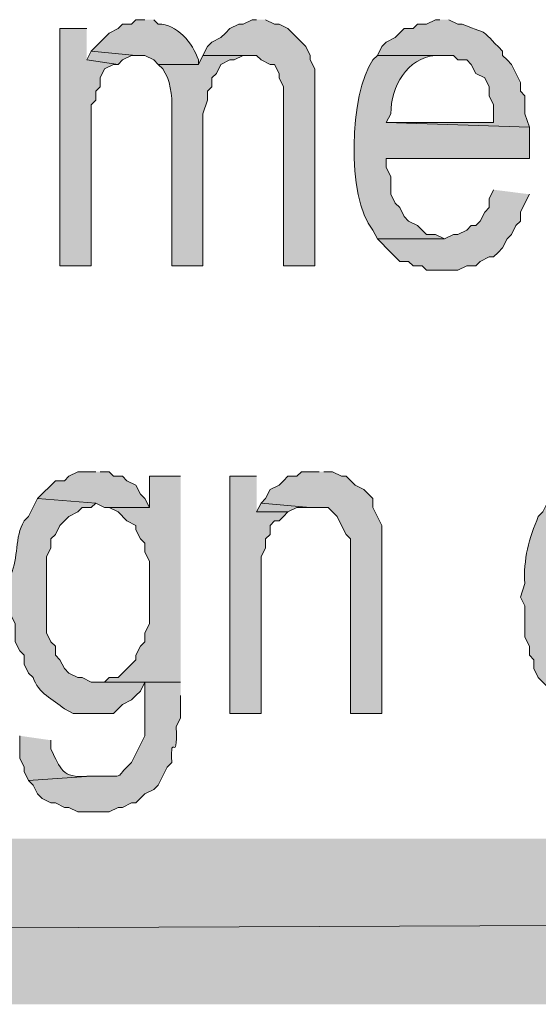
# Model space of a CAD drawing. Extents: x 17 to 595, y 17 to 775.
# Drawn here: x 283 to 290, y 17 to 30 of the extents above; entities that cross this region are included whole.
import ezdxf

# ---------------------------------------------------------------- set-up
doc = ezdxf.new("R2010")
doc.units = 0
doc.header["$MEASUREMENT"] = 0
doc.layers.add('Layer 1', color=7, linetype='Continuous', lineweight=0)

msp = doc.modelspace()

# ---------------------------------------------------------------- hatches: boundary and pattern name
at = {"layer": 'Layer 1', "true_color": 0x000000, "transparency": 33554687}
h = msp.add_hatch(color=18, dxfattribs=at)
edge = h.paths.add_edge_path()
edge.add_spline(control_points=[(285, 30.12), (285, 30.12), (284.88, 30.12), (284.88, 30.12), (284.88, 30.12), (284.82, 30.06), (284.82, 30.06), (284.82, 30.06), (284.7, 30.06), (284.7, 30.06), (284.7, 30.06), (284.64, 30), (284.64, 30), (284.64, 30), (284.52, 29.94), (284.52, 29.94), (284.52, 29.94), (284.28, 29.7), (284.28, 29.7), (284.28, 29.7), (284.88, 29.64), (284.88, 29.64), (284.88, 29.64), (285, 29.64), (285, 29.64), (285, 29.64), (285.12, 29.58), (285.12, 29.58), (285.12, 29.58), (285.18, 29.52), (285.18, 29.52), (285.18, 29.52), (285.72, 29.52), (285.72, 29.52), (285.72, 29.52), (285.72, 29.58), (285.72, 29.58), (285.643, 29.806), (285.427, 30.067), (285.18, 30.06), (285.18, 30.06), (285.12, 30.12), (285.12, 30.12)], knot_values=[0, 0, 0, 0, 1, 1, 1, 2, 2, 2, 3, 3, 3, 4, 4, 4, 5, 5, 5, 6, 6, 6, 7, 7, 7, 8, 8, 8, 9, 9, 9, 10, 10, 10, 11, 11, 11, 12, 12, 12, 13, 13, 13, 14, 14, 14, 14], degree=3, periodic=0)
edge.add_line((285.12, 30.12), (285, 30.12))
for points in [[(286.5, 30.12), (286.44, 30.12), (286.32, 30.06), (286.26, 30.06), (286.14, 30), (286.08, 29.94), (286.02, 29.88), (285.9, 29.82), (285.84, 29.76), (285.78, 29.64), (286.5, 29.64), (286.56, 29.58), (286.68, 29.52), (286.74, 29.52), (286.8, 29.4), (286.8, 29.34), (286.86, 29.22), (286.86, 26.82), (287.28, 26.82), (287.28, 29.46), (287.22, 29.58), (287.22, 29.64), (287.16, 29.76), (286.92, 30), (286.8, 30.06), (286.74, 30.06), (286.62, 30.12)], [(284.22, 30), (283.86, 30), (283.86, 26.82), (284.28, 26.82), (284.28, 28.98), (284.34, 29.04), (284.34, 29.16), (284.4, 29.22), (284.4, 29.34), (284.46, 29.46), (284.58, 29.52), (284.64, 29.52), (284.22, 29.58)], [(284.28, 29.7), (284.22, 29.58), (284.64, 29.52), (284.7, 29.58), (284.82, 29.64), (284.88, 29.64)], [(289.68, 27.84), (289.62, 27.72), (289.62, 27.6), (289.56, 27.54), (289.5, 27.42), (289.44, 27.36), (289.38, 27.36), (289.32, 27.3), (289.2, 27.24), (289.14, 27.24), (289.02, 27.18), (288.12, 27.18), (288.3, 27), (288.36, 26.94), (288.42, 26.88), (288.54, 26.88), (288.6, 26.82), (288.72, 26.82), (288.78, 26.76), (289.2, 26.76), (289.32, 26.82), (289.44, 26.82), (289.5, 26.88), (289.62, 26.94), (289.68, 26.94), (289.74, 27), (289.8, 27.06), (289.86, 27.18), (289.92, 27.24), (289.98, 27.36), (290.04, 27.42), (290.04, 27.54), (290.1, 27.66), (290.16, 27.78)], [(284.34, 24.06), (284.1, 24.06), (283.98, 24), (283.92, 23.94), (283.8, 23.94), (283.56, 23.7), (284.34, 23.64), (284.46, 23.58), (285.06, 23.58), (285, 23.7), (284.94, 23.76), (284.88, 23.88), (284.76, 23.94), (284.7, 24), (284.58, 24), (284.52, 24.06), (284.4, 24.06)], [(287.34, 24.06), (287.1, 24.06), (287.04, 24), (286.92, 24), (286.86, 23.94), (286.8, 23.88), (286.68, 23.82), (286.62, 23.7), (286.56, 23.64), (287.22, 23.58), (287.46, 23.58), (287.58, 23.46), (287.64, 23.34), (287.7, 23.22), (287.76, 23.16), (287.76, 20.82), (288.18, 20.82), (288.18, 23.34), (288.06, 23.58), (288.06, 23.7), (287.94, 23.82), (287.82, 23.88), (287.7, 24), (287.64, 24), (287.52, 24.06), (287.4, 24.06)], [(285.48, 24), (285.06, 24), (285.06, 23.58), (284.52, 23.58), (284.64, 23.52), (284.76, 23.4), (284.88, 23.34), (284.88, 23.28), (284.94, 23.16), (285, 23.1), (285, 22.98), (285.06, 22.86), (285.06, 22.02), (285, 21.9), (285, 21.78), (284.94, 21.72), (284.88, 21.6), (284.88, 21.54), (284.64, 21.3), (284.52, 21.3), (284.46, 21.24), (284.34, 21.24), (285.48, 21.24)], [(286.5, 24), (286.14, 24), (286.14, 20.82), (286.56, 20.82), (286.56, 22.92), (286.62, 23.04), (286.62, 23.16), (286.68, 23.22), (286.68, 23.34), (286.74, 23.4), (286.8, 23.4), (286.86, 23.46), (286.92, 23.52), (286.5, 23.52)], [(286.56, 23.64), (286.5, 23.52), (286.92, 23.52), (287.04, 23.58), (287.22, 23.58)], [(595.02, 16.92), (592.8, 19.14), (16.86, 16.92)], [(592.8, 19.14), (16.86, 16.92), (19.08, 19.14)]]:
    msp.add_hatch(color=18, dxfattribs=at).paths.add_polyline_path(points)
h = msp.add_hatch(color=18, dxfattribs=at)
edge = h.paths.add_edge_path()
edge.add_spline(control_points=[(288.96, 30.12), (288.96, 30.12), (288.9, 30.12), (288.9, 30.12), (288.9, 30.12), (288.78, 30.06), (288.78, 30.06), (288.78, 30.06), (288.66, 30.06), (288.66, 30.06), (288.66, 30.06), (288.6, 30), (288.6, 30), (288.6, 30), (288.48, 30), (288.48, 30), (288.48, 30), (288.36, 29.88), (288.36, 29.88), (288.36, 29.88), (288.24, 29.82), (288.24, 29.82), (288.24, 29.82), (288.18, 29.76), (288.18, 29.76), (288.18, 29.76), (288.12, 29.64), (288.12, 29.64), (288.12, 29.64), (289.14, 29.64), (289.14, 29.64), (289.14, 29.64), (289.2, 29.58), (289.2, 29.58), (289.2, 29.58), (289.32, 29.58), (289.32, 29.58), (289.32, 29.58), (289.38, 29.52), (289.38, 29.52), (289.38, 29.52), (289.44, 29.4), (289.44, 29.4), (289.44, 29.4), (289.56, 29.34), (289.56, 29.34), (289.56, 29.34), (289.62, 29.22), (289.62, 29.22), (289.62, 29.22), (289.62, 29.1), (289.62, 29.1), (289.62, 29.1), (289.68, 28.98), (289.68, 28.98), (289.68, 28.98), (289.68, 28.74), (289.68, 28.74), (289.68, 28.74), (288.24, 28.74), (288.24, 28.74), (288.24, 28.74), (290.16, 28.68), (290.16, 28.68), (290.16, 28.68), (290.1, 28.86), (290.1, 28.86), (290.1, 28.86), (290.1, 29.1), (290.1, 29.1), (290.1, 29.1), (290.04, 29.16), (290.04, 29.16), (290.04, 29.16), (290.04, 29.28), (290.04, 29.28), (290.04, 29.28), (289.92, 29.52), (289.92, 29.52), (289.92, 29.52), (289.86, 29.58), (289.86, 29.58), (289.86, 29.58), (289.8, 29.64), (289.8, 29.64), (289.8, 29.64), (289.8, 29.7), (289.8, 29.7), (289.468, 30.024), (289.662, 29.898), (289.26, 30.06), (289.26, 30.06), (289.2, 30.06), (289.2, 30.06), (289.2, 30.06), (289.08, 30.12), (289.08, 30.12)], knot_values=[0, 0, 0, 0, 1, 1, 1, 2, 2, 2, 3, 3, 3, 4, 4, 4, 5, 5, 5, 6, 6, 6, 7, 7, 7, 8, 8, 8, 9, 9, 9, 10, 10, 10, 11, 11, 11, 12, 12, 12, 13, 13, 13, 14, 14, 14, 15, 15, 15, 16, 16, 16, 17, 17, 17, 18, 18, 18, 19, 19, 19, 20, 20, 20, 21, 21, 21, 22, 22, 22, 23, 23, 23, 24, 24, 24, 25, 25, 25, 26, 26, 26, 27, 27, 27, 28, 28, 28, 29, 29, 29, 30, 30, 30, 31, 31, 31, 32, 32, 32, 32], degree=3, periodic=0)
edge.add_line((289.08, 30.12), (288.96, 30.12))
h = msp.add_hatch(color=18, dxfattribs=at)
edge = h.paths.add_edge_path()
edge.add_spline(control_points=[(285.78, 29.64), (285.78, 29.64), (285.72, 29.52), (285.72, 29.52), (285.72, 29.52), (285.18, 29.52), (285.18, 29.52), (285.18, 29.52), (285.24, 29.46), (285.24, 29.46), (285.339, 29.321), (285.371, 29.104), (285.36, 28.92), (285.36, 28.92), (285.36, 26.82), (285.36, 26.82), (285.36, 26.82), (285.78, 26.82), (285.78, 26.82), (285.78, 26.82), (285.78, 28.86), (285.78, 28.86), (285.78, 28.86), (285.84, 29.04), (285.84, 29.04), (285.84, 29.04), (285.84, 29.16), (285.84, 29.16), (285.84, 29.16), (285.9, 29.22), (285.9, 29.22), (285.9, 29.22), (285.9, 29.34), (285.9, 29.34), (285.9, 29.34), (285.96, 29.4), (285.96, 29.4), (285.96, 29.4), (286.02, 29.52), (286.02, 29.52), (286.02, 29.52), (286.14, 29.58), (286.14, 29.58), (286.14, 29.58), (286.2, 29.58), (286.2, 29.58), (286.2, 29.58), (286.32, 29.64), (286.32, 29.64), (286.32, 29.64), (286.44, 29.64), (286.44, 29.64)], knot_values=[0, 0, 0, 0, 1, 1, 1, 2, 2, 2, 3, 3, 3, 4, 4, 4, 5, 5, 5, 6, 6, 6, 7, 7, 7, 8, 8, 8, 9, 9, 9, 10, 10, 10, 11, 11, 11, 12, 12, 12, 13, 13, 13, 14, 14, 14, 15, 15, 15, 16, 16, 16, 17, 17, 17, 17], degree=3, periodic=0)
edge.add_line((286.44, 29.64), (285.78, 29.64))
h = msp.add_hatch(color=18, dxfattribs=at)
edge = h.paths.add_edge_path()
edge.add_spline(control_points=[(288.12, 29.64), (288.12, 29.64), (288.06, 29.58), (288.06, 29.58), (287.744, 29.136), (287.7, 27.733), (288.06, 27.3), (288.06, 27.3), (288.12, 27.18), (288.12, 27.18), (288.12, 27.18), (289.02, 27.18), (289.02, 27.18), (289.02, 27.18), (288.9, 27.24), (288.9, 27.24), (288.9, 27.24), (288.78, 27.24), (288.78, 27.24), (288.78, 27.24), (288.66, 27.36), (288.66, 27.36), (288.66, 27.36), (288.54, 27.42), (288.54, 27.42), (288.54, 27.42), (288.48, 27.48), (288.48, 27.48), (288.48, 27.48), (288.42, 27.6), (288.42, 27.6), (288.42, 27.6), (288.36, 27.66), (288.36, 27.66), (288.36, 27.66), (288.3, 27.78), (288.3, 27.78), (288.3, 27.78), (288.3, 28.02), (288.3, 28.02), (288.3, 28.02), (288.24, 28.14), (288.24, 28.14), (288.24, 28.14), (288.24, 28.26), (288.24, 28.26), (288.24, 28.26), (290.16, 28.26), (290.16, 28.26), (290.16, 28.26), (290.16, 28.68), (290.16, 28.68), (290.16, 28.68), (288.24, 28.74), (288.24, 28.74), (288.24, 28.74), (288.3, 28.86), (288.3, 28.86), (288.306, 29.225), (288.517, 29.605), (288.9, 29.64), (288.9, 29.64), (289.02, 29.64), (289.02, 29.64)], knot_values=[0, 0, 0, 0, 1, 1, 1, 2, 2, 2, 3, 3, 3, 4, 4, 4, 5, 5, 5, 6, 6, 6, 7, 7, 7, 8, 8, 8, 9, 9, 9, 10, 10, 10, 11, 11, 11, 12, 12, 12, 13, 13, 13, 14, 14, 14, 15, 15, 15, 16, 16, 16, 17, 17, 17, 18, 18, 18, 19, 19, 19, 20, 20, 20, 21, 21, 21, 21], degree=3, periodic=0)
edge.add_line((289.02, 29.64), (288.12, 29.64))
h = msp.add_hatch(color=18, dxfattribs=at)
edge = h.paths.add_edge_path()
edge.add_spline(control_points=[(283.56, 23.7), (283.56, 23.7), (283.44, 23.46), (283.44, 23.46), (283.44, 23.46), (283.38, 23.4), (283.38, 23.4), (283.247, 23.179), (283.309, 22.905), (283.2, 22.68), (283.2, 22.68), (283.2, 22.14), (283.2, 22.14), (283.2, 22.14), (283.26, 22.02), (283.26, 22.02), (283.26, 22.02), (283.26, 21.78), (283.26, 21.78), (283.26, 21.78), (283.32, 21.66), (283.32, 21.66), (283.32, 21.66), (283.38, 21.6), (283.38, 21.6), (283.38, 21.6), (283.38, 21.48), (283.38, 21.48), (283.38, 21.48), (283.44, 21.36), (283.44, 21.36), (283.44, 21.36), (283.5, 21.3), (283.5, 21.3), (283.566, 21.095), (283.771, 21.005), (283.92, 20.88), (283.92, 20.88), (284.04, 20.82), (284.04, 20.82), (284.04, 20.82), (284.58, 20.82), (284.58, 20.82), (284.58, 20.82), (284.64, 20.88), (284.64, 20.88), (284.64, 20.88), (284.7, 20.94), (284.7, 20.94), (284.7, 20.94), (284.82, 21), (284.82, 21), (284.82, 21), (284.88, 21.06), (284.88, 21.06), (284.88, 21.06), (284.94, 21.12), (284.94, 21.12), (284.94, 21.12), (285, 21.24), (285, 21.24), (285, 21.24), (285.48, 21.24), (285.48, 21.24), (285.48, 21.24), (284.28, 21.24), (284.28, 21.24), (284.28, 21.24), (284.16, 21.3), (284.16, 21.3), (284.16, 21.3), (284.1, 21.3), (284.1, 21.3), (284.1, 21.3), (283.98, 21.36), (283.98, 21.36), (283.98, 21.36), (283.92, 21.42), (283.92, 21.42), (283.92, 21.42), (283.86, 21.54), (283.86, 21.54), (283.86, 21.54), (283.8, 21.6), (283.8, 21.6), (283.8, 21.6), (283.8, 21.72), (283.8, 21.72), (283.8, 21.72), (283.74, 21.78), (283.74, 21.78), (283.74, 21.78), (283.68, 21.9), (283.68, 21.9), (283.68, 21.9), (283.68, 22.92), (283.68, 22.92), (283.68, 22.92), (283.74, 23.04), (283.74, 23.04), (283.74, 23.04), (283.74, 23.16), (283.74, 23.16), (283.74, 23.16), (283.8, 23.22), (283.8, 23.22), (283.8, 23.22), (283.86, 23.34), (283.86, 23.34), (283.86, 23.34), (283.98, 23.46), (283.98, 23.46), (283.98, 23.46), (284.1, 23.52), (284.1, 23.52), (284.1, 23.52), (284.16, 23.58), (284.16, 23.58), (284.16, 23.58), (284.28, 23.58), (284.28, 23.58), (284.28, 23.58), (284.34, 23.64), (284.34, 23.64)], knot_values=[0, 0, 0, 0, 1, 1, 1, 2, 2, 2, 3, 3, 3, 4, 4, 4, 5, 5, 5, 6, 6, 6, 7, 7, 7, 8, 8, 8, 9, 9, 9, 10, 10, 10, 11, 11, 11, 12, 12, 12, 13, 13, 13, 14, 14, 14, 15, 15, 15, 16, 16, 16, 17, 17, 17, 18, 18, 18, 19, 19, 19, 20, 20, 20, 21, 21, 21, 22, 22, 22, 23, 23, 23, 24, 24, 24, 25, 25, 25, 26, 26, 26, 27, 27, 27, 28, 28, 28, 29, 29, 29, 30, 30, 30, 31, 31, 31, 32, 32, 32, 33, 33, 33, 34, 34, 34, 35, 35, 35, 36, 36, 36, 37, 37, 37, 38, 38, 38, 39, 39, 39, 40, 40, 40, 41, 41, 41, 41], degree=3, periodic=0)
edge.add_line((284.34, 23.64), (283.56, 23.7))
h = msp.add_hatch(color=18, dxfattribs=at)
edge = h.paths.add_edge_path()
edge.add_spline(control_points=[(290.4, 23.64), (290.4, 23.64), (290.34, 23.52), (290.34, 23.52), (290.34, 23.52), (290.28, 23.46), (290.28, 23.46), (290.159, 23.175), (290.074, 22.88), (290.1, 22.56), (290.1, 22.56), (290.04, 22.38), (290.04, 22.38), (290.04, 22.38), (290.1, 22.26), (290.1, 22.26), (290.1, 22.26), (290.1, 21.84), (290.1, 21.84), (290.1, 21.84), (290.16, 21.72), (290.16, 21.72), (290.16, 21.72), (290.16, 21.6), (290.16, 21.6), (290.16, 21.6), (290.22, 21.54), (290.22, 21.54), (290.22, 21.54), (290.22, 21.42), (290.22, 21.42), (290.22, 21.42), (290.28, 21.3), (290.28, 21.3), (290.28, 21.3), (290.4, 21.18), (290.4, 21.18), (290.4, 21.18), (291.24, 21.18), (291.24, 21.18), (291.24, 21.18), (291.12, 21.18), (291.12, 21.18), (291.12, 21.18), (291.06, 21.24), (291.06, 21.24), (291.06, 21.24), (290.94, 21.24), (290.94, 21.24), (290.94, 21.24), (290.7, 21.48), (290.7, 21.48), (290.7, 21.48), (290.7, 21.54), (290.7, 21.54), (290.7, 21.54), (290.64, 21.66), (290.64, 21.66), (290.64, 21.66), (290.58, 21.78), (290.58, 21.78), (290.58, 21.78), (290.58, 21.84), (290.58, 21.84), (290.58, 21.84), (290.52, 21.96), (290.52, 21.96), (290.52, 21.96), (290.52, 22.14), (290.52, 22.14), (290.528, 22.556), (290.471, 22.767), (290.64, 23.16), (290.64, 23.16), (290.7, 23.22), (290.7, 23.22), (290.7, 23.22), (290.7, 23.34), (290.7, 23.34), (290.7, 23.34), (290.76, 23.34), (290.76, 23.34), (290.76, 23.34), (290.82, 23.4), (290.82, 23.4), (290.82, 23.4), (290.88, 23.52), (290.88, 23.52), (290.88, 23.52), (291, 23.52), (291, 23.52), (291, 23.52), (291.06, 23.58), (291.06, 23.58), (291.06, 23.58), (291.18, 23.58), (291.18, 23.58), (291.18, 23.58), (291.24, 23.64), (291.24, 23.64)], knot_values=[0, 0, 0, 0, 1, 1, 1, 2, 2, 2, 3, 3, 3, 4, 4, 4, 5, 5, 5, 6, 6, 6, 7, 7, 7, 8, 8, 8, 9, 9, 9, 10, 10, 10, 11, 11, 11, 12, 12, 12, 13, 13, 13, 14, 14, 14, 15, 15, 15, 16, 16, 16, 17, 17, 17, 18, 18, 18, 19, 19, 19, 20, 20, 20, 21, 21, 21, 22, 22, 22, 23, 23, 23, 24, 24, 24, 25, 25, 25, 26, 26, 26, 27, 27, 27, 28, 28, 28, 29, 29, 29, 30, 30, 30, 31, 31, 31, 32, 32, 32, 33, 33, 33, 33], degree=3, periodic=0)
edge.add_line((291.24, 23.64), (290.4, 23.64))
h = msp.add_hatch(color=18, dxfattribs=at)
edge = h.paths.add_edge_path()
edge.add_spline(control_points=[(285.48, 21.24), (285.48, 21.24), (285, 21.24), (285, 21.24), (285, 21.24), (285, 20.52), (285, 20.52), (285, 20.52), (284.88, 20.28), (284.88, 20.28), (284.88, 20.28), (284.82, 20.16), (284.82, 20.16), (284.571, 19.935), (284.76, 19.982), (284.4, 19.98), (284.4, 19.98), (284.28, 19.98), (284.28, 19.98), (284.28, 19.98), (283.44, 19.92), (283.44, 19.92), (283.44, 19.92), (283.5, 19.86), (283.5, 19.86), (283.5, 19.86), (283.56, 19.74), (283.56, 19.74), (283.56, 19.74), (283.62, 19.68), (283.62, 19.68), (283.62, 19.68), (283.74, 19.62), (283.74, 19.62), (283.74, 19.62), (283.8, 19.62), (283.8, 19.62), (283.8, 19.62), (283.92, 19.56), (283.92, 19.56), (283.92, 19.56), (283.98, 19.56), (283.98, 19.56), (283.98, 19.56), (284.1, 19.5), (284.1, 19.5), (284.1, 19.5), (284.52, 19.5), (284.52, 19.5), (284.52, 19.5), (284.64, 19.56), (284.64, 19.56), (284.64, 19.56), (284.7, 19.56), (284.7, 19.56), (284.7, 19.56), (284.82, 19.62), (284.82, 19.62), (284.82, 19.62), (284.88, 19.62), (284.88, 19.62), (284.88, 19.62), (285, 19.74), (285, 19.74), (285, 19.74), (285.12, 19.8), (285.12, 19.8), (285.12, 19.8), (285.18, 19.86), (285.18, 19.86), (285.18, 19.86), (285.3, 20.1), (285.3, 20.1), (285.3, 20.1), (285.36, 20.16), (285.36, 20.16), (285.339, 20.625), (285.443, 20.082), (285.42, 20.64), (285.42, 20.64), (285.48, 20.76), (285.48, 20.76), (285.48, 20.76), (285.48, 21.06), (285.48, 21.06)], knot_values=[0, 0, 0, 0, 1, 1, 1, 2, 2, 2, 3, 3, 3, 4, 4, 4, 5, 5, 5, 6, 6, 6, 7, 7, 7, 8, 8, 8, 9, 9, 9, 10, 10, 10, 11, 11, 11, 12, 12, 12, 13, 13, 13, 14, 14, 14, 15, 15, 15, 16, 16, 16, 17, 17, 17, 18, 18, 18, 19, 19, 19, 20, 20, 20, 21, 21, 21, 22, 22, 22, 23, 23, 23, 24, 24, 24, 25, 25, 25, 26, 26, 26, 27, 27, 27, 28, 28, 28, 28], degree=3, periodic=0)
edge.add_line((285.48, 21.06), (285.48, 21.24))
h = msp.add_hatch(color=18, dxfattribs=at)
edge = h.paths.add_edge_path()
edge.add_spline(control_points=[(283.32, 20.52), (283.32, 20.52), (283.32, 20.22), (283.32, 20.22), (283.32, 20.22), (283.38, 20.1), (283.38, 20.1), (283.38, 20.1), (283.38, 20.04), (283.38, 20.04), (283.38, 20.04), (283.44, 19.92), (283.44, 19.92), (283.44, 19.92), (284.28, 19.98), (284.28, 19.98), (284.28, 19.98), (284.22, 19.98), (284.22, 19.98), (283.89, 19.95), (283.87, 20.078), (283.74, 20.34), (283.74, 20.34), (283.74, 20.46), (283.74, 20.46)], knot_values=[0, 0, 0, 0, 1, 1, 1, 2, 2, 2, 3, 3, 3, 4, 4, 4, 5, 5, 5, 6, 6, 6, 7, 7, 7, 8, 8, 8, 8], degree=3, periodic=0)
edge.add_line((283.74, 20.46), (283.32, 20.52))

# ---------------------------------------------------------------- linework, layer by layer
at = {"layer": 'Layer 1'}
for points in [[(286.5, 30.12), (286.44, 30.12), (286.32, 30.06), (286.26, 30.06), (286.14, 30), (286.08, 29.94), (286.02, 29.88), (285.9, 29.82), (285.84, 29.76), (285.78, 29.64), (286.5, 29.64), (286.56, 29.58), (286.68, 29.52), (286.74, 29.52), (286.8, 29.4), (286.8, 29.34), (286.86, 29.22), (286.86, 26.82), (287.28, 26.82), (287.28, 29.46), (287.22, 29.58), (287.22, 29.64), (287.16, 29.76), (286.92, 30), (286.8, 30.06), (286.74, 30.06), (286.62, 30.12)], [(284.22, 30), (283.86, 30), (283.86, 26.82), (284.28, 26.82), (284.28, 28.98), (284.34, 29.04), (284.34, 29.16), (284.4, 29.22), (284.4, 29.34), (284.46, 29.46), (284.58, 29.52), (284.64, 29.52), (284.22, 29.58)], [(284.28, 29.7), (284.22, 29.58), (284.64, 29.52), (284.7, 29.58), (284.82, 29.64), (284.88, 29.64)], [(289.68, 27.84), (289.62, 27.72), (289.62, 27.6), (289.56, 27.54), (289.5, 27.42), (289.44, 27.36), (289.38, 27.36), (289.32, 27.3), (289.2, 27.24), (289.14, 27.24), (289.02, 27.18), (288.12, 27.18), (288.3, 27), (288.36, 26.94), (288.42, 26.88), (288.54, 26.88), (288.6, 26.82), (288.72, 26.82), (288.78, 26.76), (289.2, 26.76), (289.32, 26.82), (289.44, 26.82), (289.5, 26.88), (289.62, 26.94), (289.68, 26.94), (289.74, 27), (289.8, 27.06), (289.86, 27.18), (289.92, 27.24), (289.98, 27.36), (290.04, 27.42), (290.04, 27.54), (290.1, 27.66), (290.16, 27.78)], [(284.34, 24.06), (284.1, 24.06), (283.98, 24), (283.92, 23.94), (283.8, 23.94), (283.56, 23.7), (284.34, 23.64), (284.46, 23.58), (285.06, 23.58), (285, 23.7), (284.94, 23.76), (284.88, 23.88), (284.76, 23.94), (284.7, 24), (284.58, 24), (284.52, 24.06), (284.4, 24.06)], [(287.34, 24.06), (287.1, 24.06), (287.04, 24), (286.92, 24), (286.86, 23.94), (286.8, 23.88), (286.68, 23.82), (286.62, 23.7), (286.56, 23.64), (287.22, 23.58), (287.46, 23.58), (287.58, 23.46), (287.64, 23.34), (287.7, 23.22), (287.76, 23.16), (287.76, 20.82), (288.18, 20.82), (288.18, 23.34), (288.06, 23.58), (288.06, 23.7), (287.94, 23.82), (287.82, 23.88), (287.7, 24), (287.64, 24), (287.52, 24.06), (287.4, 24.06)], [(285.48, 24), (285.06, 24), (285.06, 23.58), (284.52, 23.58), (284.64, 23.52), (284.76, 23.4), (284.88, 23.34), (284.88, 23.28), (284.94, 23.16), (285, 23.1), (285, 22.98), (285.06, 22.86), (285.06, 22.02), (285, 21.9), (285, 21.78), (284.94, 21.72), (284.88, 21.6), (284.88, 21.54), (284.64, 21.3), (284.52, 21.3), (284.46, 21.24), (284.34, 21.24), (285.48, 21.24)], [(286.5, 24), (286.14, 24), (286.14, 20.82), (286.56, 20.82), (286.56, 22.92), (286.62, 23.04), (286.62, 23.16), (286.68, 23.22), (286.68, 23.34), (286.74, 23.4), (286.8, 23.4), (286.86, 23.46), (286.92, 23.52), (286.5, 23.52)], [(286.56, 23.64), (286.5, 23.52), (286.92, 23.52), (287.04, 23.58), (287.22, 23.58)], [(595.02, 16.92), (592.8, 19.14), (16.86, 16.92)], [(592.8, 19.14), (16.86, 16.92), (19.08, 19.14)]]:
    msp.add_lwpolyline(points, dxfattribs=at)
for points, knots in [([(285, 30.12), (285, 30.12), (284.88, 30.12), (284.88, 30.12), (284.88, 30.12), (284.82, 30.06), (284.82, 30.06), (284.82, 30.06), (284.7, 30.06), (284.7, 30.06), (284.7, 30.06), (284.64, 30), (284.64, 30), (284.64, 30), (284.52, 29.94), (284.52, 29.94), (284.52, 29.94), (284.28, 29.7), (284.28, 29.7), (284.28, 29.7), (284.88, 29.64), (284.88, 29.64), (284.88, 29.64), (285, 29.64), (285, 29.64), (285, 29.64), (285.12, 29.58), (285.12, 29.58), (285.12, 29.58), (285.18, 29.52), (285.18, 29.52), (285.18, 29.52), (285.72, 29.52), (285.72, 29.52), (285.72, 29.52), (285.72, 29.58), (285.72, 29.58), (285.643, 29.806), (285.427, 30.067), (285.18, 30.06), (285.18, 30.06), (285.12, 30.12), (285.12, 30.12)], [0, 0, 0, 0, 1, 1, 1, 2, 2, 2, 3, 3, 3, 4, 4, 4, 5, 5, 5, 6, 6, 6, 7, 7, 7, 8, 8, 8, 9, 9, 9, 10, 10, 10, 11, 11, 11, 12, 12, 12, 13, 13, 13, 14, 14, 14, 14]), ([(288.96, 30.12), (288.96, 30.12), (288.9, 30.12), (288.9, 30.12), (288.9, 30.12), (288.78, 30.06), (288.78, 30.06), (288.78, 30.06), (288.66, 30.06), (288.66, 30.06), (288.66, 30.06), (288.6, 30), (288.6, 30), (288.6, 30), (288.48, 30), (288.48, 30), (288.48, 30), (288.36, 29.88), (288.36, 29.88), (288.36, 29.88), (288.24, 29.82), (288.24, 29.82), (288.24, 29.82), (288.18, 29.76), (288.18, 29.76), (288.18, 29.76), (288.12, 29.64), (288.12, 29.64), (288.12, 29.64), (289.14, 29.64), (289.14, 29.64), (289.14, 29.64), (289.2, 29.58), (289.2, 29.58), (289.2, 29.58), (289.32, 29.58), (289.32, 29.58), (289.32, 29.58), (289.38, 29.52), (289.38, 29.52), (289.38, 29.52), (289.44, 29.4), (289.44, 29.4), (289.44, 29.4), (289.56, 29.34), (289.56, 29.34), (289.56, 29.34), (289.62, 29.22), (289.62, 29.22), (289.62, 29.22), (289.62, 29.1), (289.62, 29.1), (289.62, 29.1), (289.68, 28.98), (289.68, 28.98), (289.68, 28.98), (289.68, 28.74), (289.68, 28.74), (289.68, 28.74), (288.24, 28.74), (288.24, 28.74), (288.24, 28.74), (290.16, 28.68), (290.16, 28.68), (290.16, 28.68), (290.1, 28.86), (290.1, 28.86), (290.1, 28.86), (290.1, 29.1), (290.1, 29.1), (290.1, 29.1), (290.04, 29.16), (290.04, 29.16), (290.04, 29.16), (290.04, 29.28), (290.04, 29.28), (290.04, 29.28), (289.92, 29.52), (289.92, 29.52), (289.92, 29.52), (289.86, 29.58), (289.86, 29.58), (289.86, 29.58), (289.8, 29.64), (289.8, 29.64), (289.8, 29.64), (289.8, 29.7), (289.8, 29.7), (289.468, 30.024), (289.662, 29.898), (289.26, 30.06), (289.26, 30.06), (289.2, 30.06), (289.2, 30.06), (289.2, 30.06), (289.08, 30.12), (289.08, 30.12)], [0, 0, 0, 0, 1, 1, 1, 2, 2, 2, 3, 3, 3, 4, 4, 4, 5, 5, 5, 6, 6, 6, 7, 7, 7, 8, 8, 8, 9, 9, 9, 10, 10, 10, 11, 11, 11, 12, 12, 12, 13, 13, 13, 14, 14, 14, 15, 15, 15, 16, 16, 16, 17, 17, 17, 18, 18, 18, 19, 19, 19, 20, 20, 20, 21, 21, 21, 22, 22, 22, 23, 23, 23, 24, 24, 24, 25, 25, 25, 26, 26, 26, 27, 27, 27, 28, 28, 28, 29, 29, 29, 30, 30, 30, 31, 31, 31, 32, 32, 32, 32]), ([(285.78, 29.64), (285.78, 29.64), (285.72, 29.52), (285.72, 29.52), (285.72, 29.52), (285.18, 29.52), (285.18, 29.52), (285.18, 29.52), (285.24, 29.46), (285.24, 29.46), (285.339, 29.321), (285.371, 29.104), (285.36, 28.92), (285.36, 28.92), (285.36, 26.82), (285.36, 26.82), (285.36, 26.82), (285.78, 26.82), (285.78, 26.82), (285.78, 26.82), (285.78, 28.86), (285.78, 28.86), (285.78, 28.86), (285.84, 29.04), (285.84, 29.04), (285.84, 29.04), (285.84, 29.16), (285.84, 29.16), (285.84, 29.16), (285.9, 29.22), (285.9, 29.22), (285.9, 29.22), (285.9, 29.34), (285.9, 29.34), (285.9, 29.34), (285.96, 29.4), (285.96, 29.4), (285.96, 29.4), (286.02, 29.52), (286.02, 29.52), (286.02, 29.52), (286.14, 29.58), (286.14, 29.58), (286.14, 29.58), (286.2, 29.58), (286.2, 29.58), (286.2, 29.58), (286.32, 29.64), (286.32, 29.64), (286.32, 29.64), (286.44, 29.64), (286.44, 29.64)], [0, 0, 0, 0, 1, 1, 1, 2, 2, 2, 3, 3, 3, 4, 4, 4, 5, 5, 5, 6, 6, 6, 7, 7, 7, 8, 8, 8, 9, 9, 9, 10, 10, 10, 11, 11, 11, 12, 12, 12, 13, 13, 13, 14, 14, 14, 15, 15, 15, 16, 16, 16, 17, 17, 17, 17]), ([(288.12, 29.64), (288.12, 29.64), (288.06, 29.58), (288.06, 29.58), (287.744, 29.136), (287.7, 27.733), (288.06, 27.3), (288.06, 27.3), (288.12, 27.18), (288.12, 27.18), (288.12, 27.18), (289.02, 27.18), (289.02, 27.18), (289.02, 27.18), (288.9, 27.24), (288.9, 27.24), (288.9, 27.24), (288.78, 27.24), (288.78, 27.24), (288.78, 27.24), (288.66, 27.36), (288.66, 27.36), (288.66, 27.36), (288.54, 27.42), (288.54, 27.42), (288.54, 27.42), (288.48, 27.48), (288.48, 27.48), (288.48, 27.48), (288.42, 27.6), (288.42, 27.6), (288.42, 27.6), (288.36, 27.66), (288.36, 27.66), (288.36, 27.66), (288.3, 27.78), (288.3, 27.78), (288.3, 27.78), (288.3, 28.02), (288.3, 28.02), (288.3, 28.02), (288.24, 28.14), (288.24, 28.14), (288.24, 28.14), (288.24, 28.26), (288.24, 28.26), (288.24, 28.26), (290.16, 28.26), (290.16, 28.26), (290.16, 28.26), (290.16, 28.68), (290.16, 28.68), (290.16, 28.68), (288.24, 28.74), (288.24, 28.74), (288.24, 28.74), (288.3, 28.86), (288.3, 28.86), (288.306, 29.225), (288.517, 29.605), (288.9, 29.64), (288.9, 29.64), (289.02, 29.64), (289.02, 29.64)], [0, 0, 0, 0, 1, 1, 1, 2, 2, 2, 3, 3, 3, 4, 4, 4, 5, 5, 5, 6, 6, 6, 7, 7, 7, 8, 8, 8, 9, 9, 9, 10, 10, 10, 11, 11, 11, 12, 12, 12, 13, 13, 13, 14, 14, 14, 15, 15, 15, 16, 16, 16, 17, 17, 17, 18, 18, 18, 19, 19, 19, 20, 20, 20, 21, 21, 21, 21]), ([(283.56, 23.7), (283.56, 23.7), (283.44, 23.46), (283.44, 23.46), (283.44, 23.46), (283.38, 23.4), (283.38, 23.4), (283.247, 23.179), (283.309, 22.905), (283.2, 22.68), (283.2, 22.68), (283.2, 22.14), (283.2, 22.14), (283.2, 22.14), (283.26, 22.02), (283.26, 22.02), (283.26, 22.02), (283.26, 21.78), (283.26, 21.78), (283.26, 21.78), (283.32, 21.66), (283.32, 21.66), (283.32, 21.66), (283.38, 21.6), (283.38, 21.6), (283.38, 21.6), (283.38, 21.48), (283.38, 21.48), (283.38, 21.48), (283.44, 21.36), (283.44, 21.36), (283.44, 21.36), (283.5, 21.3), (283.5, 21.3), (283.566, 21.095), (283.771, 21.005), (283.92, 20.88), (283.92, 20.88), (284.04, 20.82), (284.04, 20.82), (284.04, 20.82), (284.58, 20.82), (284.58, 20.82), (284.58, 20.82), (284.64, 20.88), (284.64, 20.88), (284.64, 20.88), (284.7, 20.94), (284.7, 20.94), (284.7, 20.94), (284.82, 21), (284.82, 21), (284.82, 21), (284.88, 21.06), (284.88, 21.06), (284.88, 21.06), (284.94, 21.12), (284.94, 21.12), (284.94, 21.12), (285, 21.24), (285, 21.24), (285, 21.24), (285.48, 21.24), (285.48, 21.24), (285.48, 21.24), (284.28, 21.24), (284.28, 21.24), (284.28, 21.24), (284.16, 21.3), (284.16, 21.3), (284.16, 21.3), (284.1, 21.3), (284.1, 21.3), (284.1, 21.3), (283.98, 21.36), (283.98, 21.36), (283.98, 21.36), (283.92, 21.42), (283.92, 21.42), (283.92, 21.42), (283.86, 21.54), (283.86, 21.54), (283.86, 21.54), (283.8, 21.6), (283.8, 21.6), (283.8, 21.6), (283.8, 21.72), (283.8, 21.72), (283.8, 21.72), (283.74, 21.78), (283.74, 21.78), (283.74, 21.78), (283.68, 21.9), (283.68, 21.9), (283.68, 21.9), (283.68, 22.92), (283.68, 22.92), (283.68, 22.92), (283.74, 23.04), (283.74, 23.04), (283.74, 23.04), (283.74, 23.16), (283.74, 23.16), (283.74, 23.16), (283.8, 23.22), (283.8, 23.22), (283.8, 23.22), (283.86, 23.34), (283.86, 23.34), (283.86, 23.34), (283.98, 23.46), (283.98, 23.46), (283.98, 23.46), (284.1, 23.52), (284.1, 23.52), (284.1, 23.52), (284.16, 23.58), (284.16, 23.58), (284.16, 23.58), (284.28, 23.58), (284.28, 23.58), (284.28, 23.58), (284.34, 23.64), (284.34, 23.64)], [0, 0, 0, 0, 1, 1, 1, 2, 2, 2, 3, 3, 3, 4, 4, 4, 5, 5, 5, 6, 6, 6, 7, 7, 7, 8, 8, 8, 9, 9, 9, 10, 10, 10, 11, 11, 11, 12, 12, 12, 13, 13, 13, 14, 14, 14, 15, 15, 15, 16, 16, 16, 17, 17, 17, 18, 18, 18, 19, 19, 19, 20, 20, 20, 21, 21, 21, 22, 22, 22, 23, 23, 23, 24, 24, 24, 25, 25, 25, 26, 26, 26, 27, 27, 27, 28, 28, 28, 29, 29, 29, 30, 30, 30, 31, 31, 31, 32, 32, 32, 33, 33, 33, 34, 34, 34, 35, 35, 35, 36, 36, 36, 37, 37, 37, 38, 38, 38, 39, 39, 39, 40, 40, 40, 41, 41, 41, 41]), ([(290.4, 23.64), (290.4, 23.64), (290.34, 23.52), (290.34, 23.52), (290.34, 23.52), (290.28, 23.46), (290.28, 23.46), (290.159, 23.175), (290.074, 22.88), (290.1, 22.56), (290.1, 22.56), (290.04, 22.38), (290.04, 22.38), (290.04, 22.38), (290.1, 22.26), (290.1, 22.26), (290.1, 22.26), (290.1, 21.84), (290.1, 21.84), (290.1, 21.84), (290.16, 21.72), (290.16, 21.72), (290.16, 21.72), (290.16, 21.6), (290.16, 21.6), (290.16, 21.6), (290.22, 21.54), (290.22, 21.54), (290.22, 21.54), (290.22, 21.42), (290.22, 21.42), (290.22, 21.42), (290.28, 21.3), (290.28, 21.3), (290.28, 21.3), (290.4, 21.18), (290.4, 21.18), (290.4, 21.18), (291.24, 21.18), (291.24, 21.18), (291.24, 21.18), (291.12, 21.18), (291.12, 21.18), (291.12, 21.18), (291.06, 21.24), (291.06, 21.24), (291.06, 21.24), (290.94, 21.24), (290.94, 21.24), (290.94, 21.24), (290.7, 21.48), (290.7, 21.48), (290.7, 21.48), (290.7, 21.54), (290.7, 21.54), (290.7, 21.54), (290.64, 21.66), (290.64, 21.66), (290.64, 21.66), (290.58, 21.78), (290.58, 21.78), (290.58, 21.78), (290.58, 21.84), (290.58, 21.84), (290.58, 21.84), (290.52, 21.96), (290.52, 21.96), (290.52, 21.96), (290.52, 22.14), (290.52, 22.14), (290.528, 22.556), (290.471, 22.767), (290.64, 23.16), (290.64, 23.16), (290.7, 23.22), (290.7, 23.22), (290.7, 23.22), (290.7, 23.34), (290.7, 23.34), (290.7, 23.34), (290.76, 23.34), (290.76, 23.34), (290.76, 23.34), (290.82, 23.4), (290.82, 23.4), (290.82, 23.4), (290.88, 23.52), (290.88, 23.52), (290.88, 23.52), (291, 23.52), (291, 23.52), (291, 23.52), (291.06, 23.58), (291.06, 23.58), (291.06, 23.58), (291.18, 23.58), (291.18, 23.58), (291.18, 23.58), (291.24, 23.64), (291.24, 23.64)], [0, 0, 0, 0, 1, 1, 1, 2, 2, 2, 3, 3, 3, 4, 4, 4, 5, 5, 5, 6, 6, 6, 7, 7, 7, 8, 8, 8, 9, 9, 9, 10, 10, 10, 11, 11, 11, 12, 12, 12, 13, 13, 13, 14, 14, 14, 15, 15, 15, 16, 16, 16, 17, 17, 17, 18, 18, 18, 19, 19, 19, 20, 20, 20, 21, 21, 21, 22, 22, 22, 23, 23, 23, 24, 24, 24, 25, 25, 25, 26, 26, 26, 27, 27, 27, 28, 28, 28, 29, 29, 29, 30, 30, 30, 31, 31, 31, 32, 32, 32, 33, 33, 33, 33]), ([(285.48, 21.24), (285.48, 21.24), (285, 21.24), (285, 21.24), (285, 21.24), (285, 20.52), (285, 20.52), (285, 20.52), (284.88, 20.28), (284.88, 20.28), (284.88, 20.28), (284.82, 20.16), (284.82, 20.16), (284.571, 19.935), (284.76, 19.982), (284.4, 19.98), (284.4, 19.98), (284.28, 19.98), (284.28, 19.98), (284.28, 19.98), (283.44, 19.92), (283.44, 19.92), (283.44, 19.92), (283.5, 19.86), (283.5, 19.86), (283.5, 19.86), (283.56, 19.74), (283.56, 19.74), (283.56, 19.74), (283.62, 19.68), (283.62, 19.68), (283.62, 19.68), (283.74, 19.62), (283.74, 19.62), (283.74, 19.62), (283.8, 19.62), (283.8, 19.62), (283.8, 19.62), (283.92, 19.56), (283.92, 19.56), (283.92, 19.56), (283.98, 19.56), (283.98, 19.56), (283.98, 19.56), (284.1, 19.5), (284.1, 19.5), (284.1, 19.5), (284.52, 19.5), (284.52, 19.5), (284.52, 19.5), (284.64, 19.56), (284.64, 19.56), (284.64, 19.56), (284.7, 19.56), (284.7, 19.56), (284.7, 19.56), (284.82, 19.62), (284.82, 19.62), (284.82, 19.62), (284.88, 19.62), (284.88, 19.62), (284.88, 19.62), (285, 19.74), (285, 19.74), (285, 19.74), (285.12, 19.8), (285.12, 19.8), (285.12, 19.8), (285.18, 19.86), (285.18, 19.86), (285.18, 19.86), (285.3, 20.1), (285.3, 20.1), (285.3, 20.1), (285.36, 20.16), (285.36, 20.16), (285.339, 20.625), (285.443, 20.082), (285.42, 20.64), (285.42, 20.64), (285.48, 20.76), (285.48, 20.76), (285.48, 20.76), (285.48, 21.06), (285.48, 21.06)], [0, 0, 0, 0, 1, 1, 1, 2, 2, 2, 3, 3, 3, 4, 4, 4, 5, 5, 5, 6, 6, 6, 7, 7, 7, 8, 8, 8, 9, 9, 9, 10, 10, 10, 11, 11, 11, 12, 12, 12, 13, 13, 13, 14, 14, 14, 15, 15, 15, 16, 16, 16, 17, 17, 17, 18, 18, 18, 19, 19, 19, 20, 20, 20, 21, 21, 21, 22, 22, 22, 23, 23, 23, 24, 24, 24, 25, 25, 25, 26, 26, 26, 27, 27, 27, 28, 28, 28, 28]), ([(283.32, 20.52), (283.32, 20.52), (283.32, 20.22), (283.32, 20.22), (283.32, 20.22), (283.38, 20.1), (283.38, 20.1), (283.38, 20.1), (283.38, 20.04), (283.38, 20.04), (283.38, 20.04), (283.44, 19.92), (283.44, 19.92), (283.44, 19.92), (284.28, 19.98), (284.28, 19.98), (284.28, 19.98), (284.22, 19.98), (284.22, 19.98), (283.89, 19.95), (283.87, 20.078), (283.74, 20.34), (283.74, 20.34), (283.74, 20.46), (283.74, 20.46)], [0, 0, 0, 0, 1, 1, 1, 2, 2, 2, 3, 3, 3, 4, 4, 4, 5, 5, 5, 6, 6, 6, 7, 7, 7, 8, 8, 8, 8])]:
    msp.add_open_spline(points, degree=3, knots=knots, dxfattribs=at)

doc.saveas('drawing.dxf')
